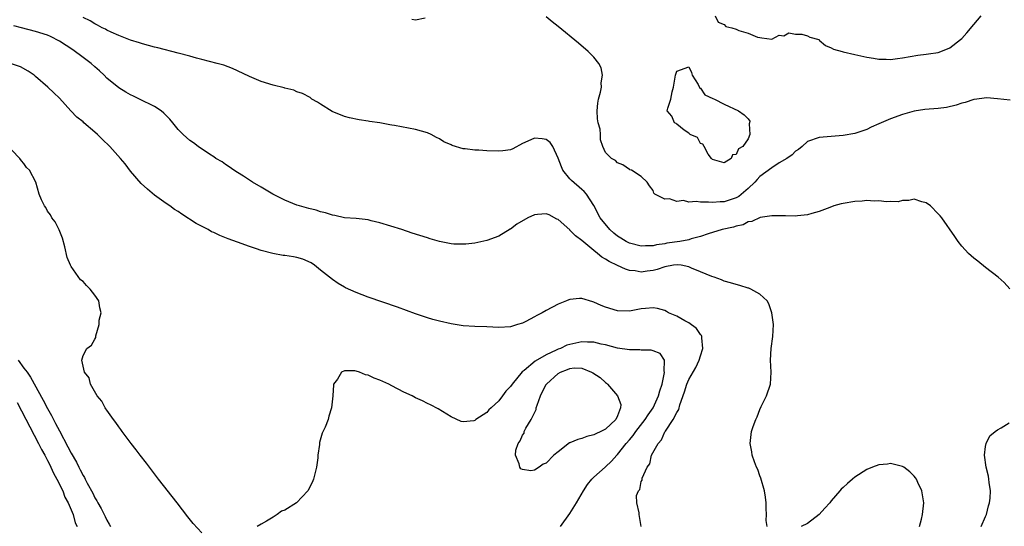
# Model space of a CAD drawing. Units: inches. Extents: x 2595000 to 2598000, y 1503000 to 1506000.
# Drawn here: x 2596320 to 2596486, y 1503499 to 1503584 of the extents above; entities that cross this region are included whole.
import ezdxf

# ---------------------------------------------------------------- set-up
doc = ezdxf.new("R2010")
doc.units = ezdxf.units.IN
doc.header["$MEASUREMENT"] = 0
doc.layers.add('LD25951503_2ft', color=110, linetype='Continuous')

msp = doc.modelspace()

# ---------------------------------------------------------------- linework, layer by layer
at = {"layer": 'LD25951503_2ft'}
for points, elevation in [([(2596487.06, 1503539.06), (2596486.11, 1503540.11), (2596485.1, 1503541), (2596483, 1503542.61), (2596481.67, 1503543.67), (2596481, 1503544.22), (2596480.14, 1503545), (2596479, 1503546.24), (2596478.39, 1503547), (2596477.84, 1503547.84), (2596475.62, 1503551), (2596475.34, 1503551.34), (2596475, 1503551.67), (2596473.72, 1503553), (2596473, 1503553.53), (2596472.29, 1503553.71), (2596471, 1503554.16), (2596470.1, 1503553.9), (2596469, 1503553.9), (2596468.3, 1503553.7), (2596467, 1503553.75), (2596466.33, 1503553.67), (2596465, 1503553.88), (2596464.21, 1503553.79), (2596463, 1503553.91), (2596462.21, 1503553.79), (2596461, 1503553.74), (2596459, 1503553.4), (2596458.67, 1503553.33), (2596457.45, 1503553), (2596456.75, 1503552.75), (2596455, 1503552.06), (2596453.73, 1503551.73), (2596453, 1503551.5), (2596451.34, 1503551.34), (2596451, 1503551.28), (2596449.32, 1503551.32), (2596449, 1503551.31), (2596447.33, 1503551.33), (2596447, 1503551.31), (2596445.03, 1503551.03), (2596443.61, 1503550.39), (2596443, 1503550.3), (2596442.18, 1503549.82), (2596441, 1503549.6), (2596440.57, 1503549.43), (2596438.63, 1503549), (2596436.3, 1503548.3), (2596435, 1503547.84), (2596433.44, 1503547.44), (2596433, 1503547.28), (2596431.5, 1503547), (2596429.3, 1503546.7), (2596429, 1503546.64), (2596427.56, 1503546.44), (2596427, 1503546.28), (2596425.73, 1503546.27), (2596425, 1503546.24), (2596423, 1503546.74), (2596422.47, 1503547), (2596421.55, 1503547.55), (2596421, 1503547.92), (2596420.4, 1503548.4), (2596419.71, 1503549), (2596418.11, 1503551), (2596417, 1503553.05), (2596415.78, 1503555), (2596415.42, 1503555.42), (2596415, 1503555.76), (2596413.28, 1503557.28), (2596413, 1503557.58), (2596411.81, 1503559), (2596411.56, 1503559.56), (2596411, 1503561.04), (2596410.09, 1503563), (2596409.69, 1503563.69), (2596409, 1503564.17), (2596408.31, 1503564.31), (2596407, 1503564.43), (2596405.88, 1503563.88), (2596405, 1503563.5), (2596403.36, 1503562.64), (2596403, 1503562.47), (2596401.72, 1503562.28), (2596401, 1503562.22), (2596399, 1503562.28), (2596397.63, 1503562.37), (2596397, 1503562.38), (2596395.37, 1503562.63), (2596395, 1503562.64), (2596393.18, 1503563.18), (2596393, 1503563.27), (2596391.78, 1503563.78), (2596391, 1503564.3), (2596390.52, 1503564.52), (2596389.64, 1503565), (2596389, 1503565.29), (2596387, 1503565.86), (2596383.45, 1503566.55), (2596383, 1503566.62), (2596382.66, 1503566.66), (2596381, 1503566.99), (2596379.23, 1503567.23), (2596379, 1503567.28), (2596377.48, 1503567.48), (2596375.85, 1503567.85), (2596375, 1503568.07), (2596372.92, 1503568.92), (2596371, 1503570.13), (2596370.48, 1503570.48), (2596369.55, 1503571), (2596369.24, 1503571.24), (2596367.96, 1503571.96), (2596367, 1503572.24), (2596366.47, 1503572.47), (2596365, 1503572.83), (2596364.87, 1503572.88), (2596363, 1503573.35), (2596361, 1503573.96), (2596359, 1503574.79), (2596357, 1503575.75), (2596356.14, 1503576.14), (2596354.69, 1503576.69), (2596353.56, 1503577), (2596351, 1503577.64), (2596350.12, 1503577.88), (2596349, 1503578.21), (2596347, 1503578.75), (2596343.6, 1503579.6), (2596343, 1503579.73), (2596342.03, 1503580.03), (2596341, 1503580.28), (2596340.48, 1503580.48), (2596339, 1503580.94), (2596337, 1503581.71), (2596335.73, 1503582.27), (2596335, 1503582.62), (2596334.76, 1503582.76), (2596334.22, 1503583), (2596333.45, 1503583.45), (2596333, 1503583.65), (2596332.19, 1503584.19), (2596331, 1503584.76)], 8392), ([(2596388.61, 1503584.61), (2596387, 1503584.31), (2596386.37, 1503584.37)], 8390), ([(2596487.17, 1503570.83), (2596485.03, 1503571.03), (2596483.19, 1503571.19), (2596481.06, 1503570.94), (2596481, 1503570.94), (2596479.59, 1503570.41), (2596479, 1503570.32), (2596478.04, 1503569.96), (2596476.4, 1503569.6), (2596475, 1503569.42), (2596472.78, 1503569.22), (2596471, 1503568.95), (2596469, 1503568.37), (2596467, 1503567.64), (2596465.4, 1503567), (2596465, 1503566.81), (2596463.72, 1503566.28), (2596463, 1503565.88), (2596461, 1503565.17), (2596459, 1503564.84), (2596455, 1503564.51), (2596453, 1503563.83), (2596452.11, 1503563), (2596451.51, 1503562.49), (2596451, 1503562.24), (2596450.41, 1503561.59), (2596449.55, 1503561), (2596448.26, 1503560.26), (2596447, 1503559.44), (2596445, 1503557.93), (2596444.53, 1503557.47), (2596444.11, 1503557), (2596443, 1503555.93), (2596441.43, 1503554.57), (2596441, 1503554.37), (2596440, 1503554), (2596439, 1503553.69), (2596438.32, 1503553.68), (2596437, 1503553.58), (2596436.35, 1503553.65), (2596435, 1503553.64), (2596434.24, 1503553.76), (2596433, 1503553.65), (2596432.11, 1503553.89), (2596431, 1503553.72), (2596429.79, 1503554.21), (2596429, 1503554.11), (2596427.32, 1503555), (2596427.14, 1503555.14), (2596427, 1503555.59), (2596426.37, 1503556.37), (2596426.02, 1503557), (2596425, 1503557.93), (2596423.37, 1503559), (2596423.08, 1503559.08), (2596423, 1503559.13), (2596421.92, 1503559.92), (2596421, 1503560.28), (2596420.67, 1503560.67), (2596420.02, 1503561), (2596419, 1503562), (2596418.51, 1503563), (2596418.15, 1503564.15), (2596418.14, 1503565), (2596418.06, 1503565.94), (2596417.77, 1503567), (2596417.66, 1503567.66), (2596417.58, 1503569), (2596417.69, 1503570.31), (2596417.81, 1503571), (2596418.16, 1503572.16), (2596418.31, 1503573), (2596418.27, 1503573.73), (2596418.5, 1503575), (2596418.24, 1503576.24), (2596417.84, 1503577), (2596417, 1503578.05), (2596416.05, 1503579), (2596414.41, 1503580.41), (2596411, 1503583.24), (2596410.01, 1503584.01), (2596409, 1503584.86)], 8390), ([(2596437.44, 1503585), (2596437.94, 1503583.94), (2596439, 1503583.56), (2596439.23, 1503583.23), (2596440.24, 1503583), (2596441, 1503582.74), (2596441.43, 1503582.57), (2596443, 1503582.07), (2596444.57, 1503581.43), (2596445, 1503581.35), (2596445.33, 1503581.33), (2596447, 1503581.09), (2596448.23, 1503581.77), (2596449, 1503581.67), (2596449.86, 1503582.14), (2596451, 1503581.9), (2596452.07, 1503581.93), (2596453, 1503581.64), (2596453.42, 1503581.42), (2596454.89, 1503581), (2596454.95, 1503580.95), (2596455, 1503580.94), (2596456.02, 1503580.02), (2596457, 1503579.64), (2596457.41, 1503579.41), (2596458.82, 1503579), (2596459, 1503578.94), (2596461, 1503578.48), (2596463, 1503578.05), (2596464.11, 1503577.89), (2596465, 1503577.71), (2596466.27, 1503577.73), (2596467, 1503577.67), (2596468.15, 1503577.85), (2596469, 1503577.94), (2596471.6, 1503578.4), (2596473, 1503578.55), (2596473.37, 1503578.63), (2596475, 1503578.84), (2596475.46, 1503579), (2596477, 1503579.61), (2596478.77, 1503581), (2596479, 1503581.21), (2596479.86, 1503582.14), (2596481, 1503583.53), (2596482.27, 1503585)], 8388), ([(2596446.22, 1503499), (2596446.02, 1503500.02), (2596446.08, 1503501), (2596446.02, 1503502.02), (2596446.06, 1503503), (2596445.92, 1503503.92), (2596445.78, 1503505), (2596445.15, 1503507.15), (2596445, 1503507.52), (2596444.62, 1503508.62), (2596444.44, 1503509), (2596444.09, 1503509.92), (2596443.71, 1503511), (2596443.61, 1503511.61), (2596443.35, 1503513), (2596443.57, 1503515), (2596443.84, 1503515.84), (2596444.28, 1503517), (2596444.54, 1503517.46), (2596445, 1503518.69), (2596445.23, 1503519.23), (2596446.08, 1503521), (2596446.79, 1503523), (2596446.9, 1503525), (2596446.75, 1503527), (2596446.88, 1503529), (2596447.19, 1503531), (2596447.28, 1503533), (2596446.98, 1503535), (2596446.51, 1503536.51), (2596446.19, 1503537), (2596445, 1503538.11), (2596443.44, 1503539), (2596443.12, 1503539.12), (2596443, 1503539.15), (2596441.6, 1503539.6), (2596441, 1503539.74), (2596440.06, 1503540.06), (2596439, 1503540.32), (2596438.54, 1503540.54), (2596437.3, 1503541), (2596436.87, 1503541.13), (2596435, 1503541.92), (2596433.49, 1503542.51), (2596433, 1503542.75), (2596431.71, 1503543), (2596431.08, 1503543.08), (2596430.44, 1503543), (2596429, 1503542.75), (2596427.71, 1503542.29), (2596427, 1503542.12), (2596426, 1503542), (2596425, 1503541.84), (2596423.96, 1503542.04), (2596423, 1503542.14), (2596422.34, 1503542.34), (2596421, 1503542.95), (2596419.62, 1503543.62), (2596419, 1503544.03), (2596418.37, 1503544.37), (2596417.66, 1503545), (2596417, 1503545.51), (2596415, 1503547.18), (2596413.96, 1503547.96), (2596413, 1503548.93), (2596412.96, 1503548.96), (2596411, 1503550.71), (2596410.79, 1503550.79), (2596409.47, 1503551.47), (2596409, 1503551.68), (2596407.53, 1503551.53), (2596407, 1503551.52), (2596405.89, 1503551), (2596404.05, 1503549.95), (2596403, 1503549.09), (2596402.93, 1503549.07), (2596401, 1503547.91), (2596399, 1503547.18), (2596397, 1503546.75), (2596395.44, 1503546.56), (2596395, 1503546.53), (2596393.42, 1503546.58), (2596393, 1503546.62), (2596391, 1503547.03), (2596389.48, 1503547.48), (2596389, 1503547.61), (2596386.42, 1503548.42), (2596384.67, 1503549), (2596381, 1503550.13), (2596379.49, 1503550.51), (2596379, 1503550.63), (2596377, 1503550.86), (2596375, 1503551.02), (2596373.38, 1503551.38), (2596373, 1503551.44), (2596371.84, 1503551.84), (2596371, 1503552.03), (2596370.26, 1503552.26), (2596369, 1503552.55), (2596367.43, 1503553), (2596367, 1503553.13), (2596365, 1503553.95), (2596362.94, 1503555), (2596361, 1503556.17), (2596359.53, 1503557), (2596358.03, 1503558.03), (2596357, 1503558.63), (2596356.41, 1503559), (2596355.6, 1503559.6), (2596355, 1503559.96), (2596354.4, 1503560.4), (2596353.36, 1503561), (2596353, 1503561.25), (2596352.28, 1503561.72), (2596350.4, 1503563), (2596349.62, 1503563.62), (2596349, 1503564.01), (2596347.87, 1503565), (2596347, 1503565.87), (2596346.13, 1503567), (2596345.6, 1503567.6), (2596344.6, 1503568.6), (2596344.12, 1503569), (2596343, 1503569.72), (2596340.5, 1503571), (2596339.47, 1503571.47), (2596339, 1503571.72), (2596338.17, 1503572.17), (2596337, 1503572.91), (2596335, 1503574.5), (2596334.55, 1503575), (2596333.76, 1503575.76), (2596333, 1503576.41), (2596332.37, 1503577), (2596331, 1503578.01), (2596329.26, 1503579.26), (2596327, 1503580.72), (2596325.51, 1503581.51), (2596325, 1503581.73), (2596323, 1503582.39), (2596320.62, 1503583), (2596319.35, 1503583.35)], 8394), ([(2596424.98, 1503499), (2596424.68, 1503501), (2596424.68, 1503501.32), (2596424.25, 1503503), (2596424.23, 1503504.23), (2596424.54, 1503505), (2596424.75, 1503505.25), (2596425, 1503506.57), (2596425.18, 1503506.82), (2596425.15, 1503507), (2596425.17, 1503507.17), (2596426.01, 1503509), (2596426.44, 1503509.56), (2596426.75, 1503511), (2596427.83, 1503513), (2596428.41, 1503513.59), (2596429, 1503514.93), (2596429.09, 1503515.09), (2596430.41, 1503517), (2596431, 1503518.22), (2596431.31, 1503518.69), (2596431.51, 1503519.51), (2596432.3, 1503521.71), (2596432.68, 1503523), (2596433, 1503523.77), (2596434.18, 1503525.81), (2596434.78, 1503527), (2596435, 1503527.76), (2596435.39, 1503529), (2596435.19, 1503530.81), (2596435.19, 1503531), (2596435.15, 1503531.15), (2596435, 1503531.33), (2596434.33, 1503532.33), (2596433, 1503533.3), (2596432.36, 1503533.64), (2596431, 1503534.41), (2596429.62, 1503535), (2596429.24, 1503535.24), (2596429, 1503535.36), (2596427.72, 1503535.72), (2596427, 1503535.84), (2596425.74, 1503535.74), (2596425, 1503535.65), (2596423, 1503535.29), (2596421, 1503535.33), (2596419, 1503535.96), (2596418.24, 1503536.24), (2596417, 1503536.8), (2596416.83, 1503536.83), (2596415, 1503537.39), (2596414.62, 1503537.38), (2596413, 1503537.23), (2596412.82, 1503537.18), (2596412.44, 1503537), (2596411, 1503536.45), (2596409, 1503535.41), (2596408.3, 1503535), (2596407.44, 1503534.56), (2596407, 1503534.31), (2596405.55, 1503533.55), (2596405, 1503533.28), (2596404.16, 1503533), (2596403, 1503532.64), (2596401, 1503532.54), (2596399, 1503532.65), (2596397, 1503532.71), (2596395, 1503532.83), (2596393, 1503533.13), (2596391, 1503533.57), (2596389.88, 1503533.88), (2596389, 1503534.16), (2596387, 1503534.84), (2596383.94, 1503535.94), (2596379, 1503537.64), (2596377, 1503538.39), (2596375.22, 1503539.22), (2596375, 1503539.33), (2596373.95, 1503539.95), (2596373, 1503540.58), (2596371, 1503542.18), (2596369.95, 1503543), (2596369.39, 1503543.39), (2596368.03, 1503544.03), (2596367, 1503544.32), (2596366.43, 1503544.43), (2596365, 1503544.65), (2596364.67, 1503544.67), (2596362.96, 1503544.96), (2596361, 1503545.49), (2596360.23, 1503545.77), (2596359, 1503546.18), (2596357, 1503546.88), (2596355.45, 1503547.45), (2596354.02, 1503548.02), (2596353, 1503548.5), (2596352.65, 1503548.65), (2596352.04, 1503549), (2596350.06, 1503550.06), (2596347.63, 1503551.63), (2596347, 1503552.07), (2596346.42, 1503552.42), (2596345.59, 1503553), (2596345, 1503553.38), (2596343, 1503554.81), (2596341.82, 1503555.82), (2596340.8, 1503556.8), (2596339, 1503558.86), (2596338.07, 1503560.07), (2596337.27, 1503561), (2596335.5, 1503563), (2596334.22, 1503564.22), (2596333.44, 1503565), (2596333, 1503565.41), (2596331.14, 1503567), (2596331, 1503567.14), (2596329.96, 1503567.96), (2596328.91, 1503569), (2596327, 1503571.12), (2596326.05, 1503572.05), (2596325.05, 1503573), (2596323, 1503574.81), (2596322.78, 1503575), (2596321.72, 1503575.72), (2596320.44, 1503576.44), (2596318.91, 1503576.91)], 8396), ([(2596351, 1503497.96), (2596349.54, 1503499.54), (2596348.65, 1503500.65), (2596346.84, 1503503), (2596343.72, 1503507), (2596341.67, 1503509.67), (2596340.62, 1503511), (2596339.94, 1503511.94), (2596339.1, 1503513), (2596337.57, 1503515), (2596337.36, 1503515.36), (2596337, 1503515.8), (2596336.53, 1503516.53), (2596336.13, 1503517), (2596335, 1503518.58), (2596334.84, 1503518.84), (2596334.7, 1503519), (2596334.13, 1503520.13), (2596333.34, 1503521), (2596332.24, 1503523), (2596332.03, 1503524.03), (2596331.24, 1503525), (2596330.8, 1503527), (2596331, 1503527.79), (2596331.61, 1503529), (2596332.44, 1503529.56), (2596333, 1503530.54), (2596333.16, 1503530.84), (2596333.14, 1503531.14), (2596333.68, 1503533), (2596333.73, 1503533.73), (2596334.02, 1503535), (2596333.83, 1503535.83), (2596333.67, 1503537), (2596333, 1503537.96), (2596332.21, 1503539), (2596331.58, 1503539.58), (2596331, 1503540.25), (2596330.56, 1503540.56), (2596329, 1503542.78), (2596328.86, 1503543), (2596328.33, 1503544.33), (2596327.91, 1503546.09), (2596327.55, 1503547.55), (2596326.96, 1503548.96), (2596326.3, 1503550.3), (2596325.74, 1503551), (2596325.49, 1503551.49), (2596325, 1503552.13), (2596324.72, 1503552.72), (2596324.48, 1503553), (2596323.99, 1503554.01), (2596323.62, 1503555), (2596323.01, 1503557), (2596321.98, 1503559), (2596321.47, 1503559.47), (2596321, 1503560.16), (2596320.6, 1503560.6), (2596320.35, 1503561), (2596319, 1503562.4)], 8398), ([(2596411.41, 1503499), (2596413, 1503501.19), (2596414.1, 1503503), (2596415.27, 1503505), (2596415.93, 1503506.07), (2596416.67, 1503507), (2596417, 1503507.33), (2596418.91, 1503509), (2596419, 1503509.06), (2596419.99, 1503510.01), (2596420.88, 1503511), (2596421, 1503511.12), (2596422.45, 1503513), (2596423, 1503513.6), (2596423.64, 1503514.36), (2596424.11, 1503515), (2596425.67, 1503517), (2596426.17, 1503517.83), (2596427.02, 1503518.98), (2596427.93, 1503521), (2596428.13, 1503521.87), (2596428.51, 1503523), (2596428.93, 1503524.93), (2596428.93, 1503525), (2596428.88, 1503525.12), (2596428.93, 1503527), (2596428.17, 1503528.17), (2596427, 1503528.6), (2596426.7, 1503528.7), (2596425, 1503528.73), (2596424.75, 1503528.75), (2596423, 1503528.76), (2596421, 1503529.05), (2596419, 1503529.58), (2596418.27, 1503529.73), (2596417, 1503530.08), (2596415.95, 1503530.05), (2596415, 1503530.13), (2596413, 1503529.68), (2596412.47, 1503529.53), (2596411.38, 1503529), (2596411, 1503528.86), (2596410.7, 1503528.7), (2596409, 1503527.93), (2596407.16, 1503526.84), (2596405.27, 1503525.27), (2596404.96, 1503525.04), (2596403.24, 1503523), (2596403, 1503522.61), (2596402.2, 1503521.8), (2596401.66, 1503521), (2596401, 1503520.16), (2596399.73, 1503519), (2596399.33, 1503518.67), (2596399, 1503518.23), (2596397.14, 1503517), (2596397, 1503516.88), (2596396.81, 1503516.81), (2596395, 1503516.62), (2596394.69, 1503516.69), (2596393, 1503517.5), (2596390.82, 1503518.82), (2596389.51, 1503519.51), (2596389, 1503519.75), (2596388.17, 1503520.17), (2596387, 1503520.7), (2596386.43, 1503521), (2596385, 1503521.63), (2596383, 1503522.7), (2596382.47, 1503523), (2596381, 1503523.66), (2596380.01, 1503524.01), (2596379, 1503524.5), (2596378.56, 1503524.56), (2596377.54, 1503525), (2596377, 1503525.17), (2596376.78, 1503525.22), (2596375, 1503525.23), (2596374.52, 1503525), (2596373.82, 1503523.82), (2596373.2, 1503523), (2596373.15, 1503522.85), (2596373.05, 1503521), (2596372.84, 1503519), (2596372.41, 1503517.59), (2596372.26, 1503517), (2596371.75, 1503515.75), (2596371.29, 1503514.71), (2596370.83, 1503513.17), (2596370.81, 1503513), (2596370.81, 1503512.81), (2596370.56, 1503511), (2596370.56, 1503510.56), (2596370.29, 1503509), (2596370.11, 1503508.11), (2596369.79, 1503507), (2596369.57, 1503506.43), (2596368.85, 1503505), (2596366.96, 1503503), (2596365, 1503501.78), (2596364.43, 1503501.57), (2596363.71, 1503501), (2596363, 1503500.59), (2596361.88, 1503499.88), (2596361, 1503499.41), (2596360.34, 1503499)], 8398), ([(2596320.08, 1503527), (2596321, 1503525.65), (2596321.58, 1503525), (2596322.16, 1503524.16), (2596324.28, 1503520.28), (2596325, 1503518.86), (2596325.68, 1503517.68), (2596326.01, 1503517), (2596326.36, 1503516.36), (2596327, 1503515.1), (2596328.45, 1503512.45), (2596329, 1503511.35), (2596329.86, 1503509.86), (2596330.28, 1503509), (2596330.53, 1503508.53), (2596331, 1503507.61), (2596331.24, 1503507.24), (2596331.34, 1503507), (2596331.7, 1503506.3), (2596332.61, 1503504.61), (2596333, 1503503.86), (2596333.33, 1503503.33), (2596333.48, 1503503), (2596334.03, 1503502.03), (2596334.69, 1503500.69), (2596335, 1503500.08), (2596335.41, 1503499.41), (2596335.6, 1503499)], 8400), ([(2596319.88, 1503519.88), (2596323.5, 1503513), (2596324, 1503512), (2596324.54, 1503511), (2596325, 1503510.12), (2596325.37, 1503509.37), (2596325.58, 1503509), (2596326.01, 1503508.01), (2596326.58, 1503507), (2596327.56, 1503505), (2596327.94, 1503503.94), (2596328.48, 1503503), (2596329.33, 1503501), (2596329.64, 1503499.64), (2596329.99, 1503499)], 8402), ([(2596482.25, 1503499), (2596483, 1503500.67), (2596483.15, 1503501), (2596483.49, 1503502.51), (2596483.69, 1503503), (2596483.77, 1503503.77), (2596483.81, 1503505), (2596483.61, 1503506.39), (2596483.55, 1503507), (2596483.47, 1503507.47), (2596483.1, 1503509), (2596482.84, 1503511), (2596483, 1503512.48), (2596483.09, 1503513), (2596483.74, 1503514.26), (2596484.63, 1503515), (2596485, 1503515.26), (2596485.6, 1503515.6), (2596487, 1503516.44)], 8392), ([(2596471.86, 1503499), (2596472.23, 1503500.23), (2596472.37, 1503501), (2596472.62, 1503503), (2596472.27, 1503505), (2596471.61, 1503506.39), (2596471.34, 1503507), (2596471.21, 1503507.21), (2596471, 1503507.47), (2596470.24, 1503508.24), (2596469.21, 1503509), (2596469, 1503509.12), (2596467, 1503509.59), (2596466.48, 1503509.52), (2596465, 1503509.38), (2596463.98, 1503509), (2596463, 1503508.6), (2596461, 1503507.32), (2596460.6, 1503507), (2596459.74, 1503506.26), (2596459, 1503505.57), (2596458.69, 1503505.31), (2596458.48, 1503505), (2596457, 1503503.31), (2596456.76, 1503503), (2596455.92, 1503502.08), (2596455, 1503501.02), (2596453, 1503499.49), (2596451.96, 1503499)], 8394)]:
    msp.add_lwpolyline(points, dxfattribs=dict(at, elevation=elevation))
for points, elevation in [([(2596435.4, 1503563.4), (2596435, 1503563.53), (2596434.5, 1503564.5), (2596433.27, 1503565), (2596433, 1503565.23), (2596432.24, 1503565.76), (2596431, 1503566.79), (2596430.9, 1503566.9), (2596430.62, 1503567), (2596430.14, 1503568.14), (2596429.39, 1503569), (2596429.48, 1503569.48), (2596429.98, 1503571), (2596430.21, 1503572.21), (2596430.45, 1503573), (2596430.78, 1503575), (2596431, 1503575.68), (2596433, 1503576.43), (2596433.45, 1503575.45), (2596433.56, 1503575), (2596434.57, 1503573.43), (2596434.85, 1503572.85), (2596435, 1503572.82), (2596435.69, 1503571.69), (2596437.09, 1503571.09), (2596437.33, 1503571), (2596439, 1503570.11), (2596441.36, 1503569), (2596442.36, 1503568.36), (2596443, 1503567.68), (2596443.27, 1503567.27), (2596443.23, 1503567), (2596443.17, 1503566.83), (2596443.28, 1503565), (2596443, 1503564.31), (2596442.11, 1503563), (2596441.36, 1503562.64), (2596441, 1503561.66), (2596440.4, 1503561.6), (2596440.13, 1503561), (2596439, 1503560.27), (2596437, 1503560.8), (2596436.92, 1503560.92), (2596436.84, 1503561), (2596436.3, 1503561.7), (2596435.58, 1503563)], 8388), ([(2596411, 1503524.8), (2596411.38, 1503525), (2596412.56, 1503525.44), (2596413, 1503525.63), (2596413.71, 1503525.71), (2596415, 1503525.66), (2596416.63, 1503525), (2596416.87, 1503524.87), (2596418.08, 1503524.08), (2596419, 1503523.24), (2596419.16, 1503523.16), (2596419.35, 1503523), (2596421.01, 1503521), (2596421.55, 1503519.55), (2596421.51, 1503519), (2596421, 1503517.63), (2596420.75, 1503517), (2596419, 1503515.41), (2596418.22, 1503515), (2596417.37, 1503514.63), (2596417, 1503514.44), (2596415.85, 1503514.15), (2596415, 1503513.85), (2596414.32, 1503513.68), (2596413, 1503513.09), (2596412.93, 1503513.07), (2596411, 1503511.59), (2596410.26, 1503511), (2596409, 1503509.68), (2596408.49, 1503509.51), (2596407.82, 1503509), (2596407, 1503508.48), (2596406.39, 1503508.39), (2596405, 1503508.58), (2596404.73, 1503508.73), (2596404.54, 1503509), (2596404.46, 1503509.54), (2596403.8, 1503511), (2596403.87, 1503511.87), (2596404.27, 1503513), (2596404.59, 1503513.41), (2596405, 1503514.39), (2596405.27, 1503514.73), (2596405.29, 1503515), (2596405.57, 1503515.57), (2596406.45, 1503517), (2596407, 1503518.15), (2596407.3, 1503518.7), (2596407.33, 1503519), (2596407.46, 1503519.46), (2596408.02, 1503521), (2596409, 1503522.96), (2596409.02, 1503523)], 8400)]:
    msp.add_lwpolyline(points, close=True, dxfattribs=dict(at, elevation=elevation))

doc.saveas('drawing.dxf')
